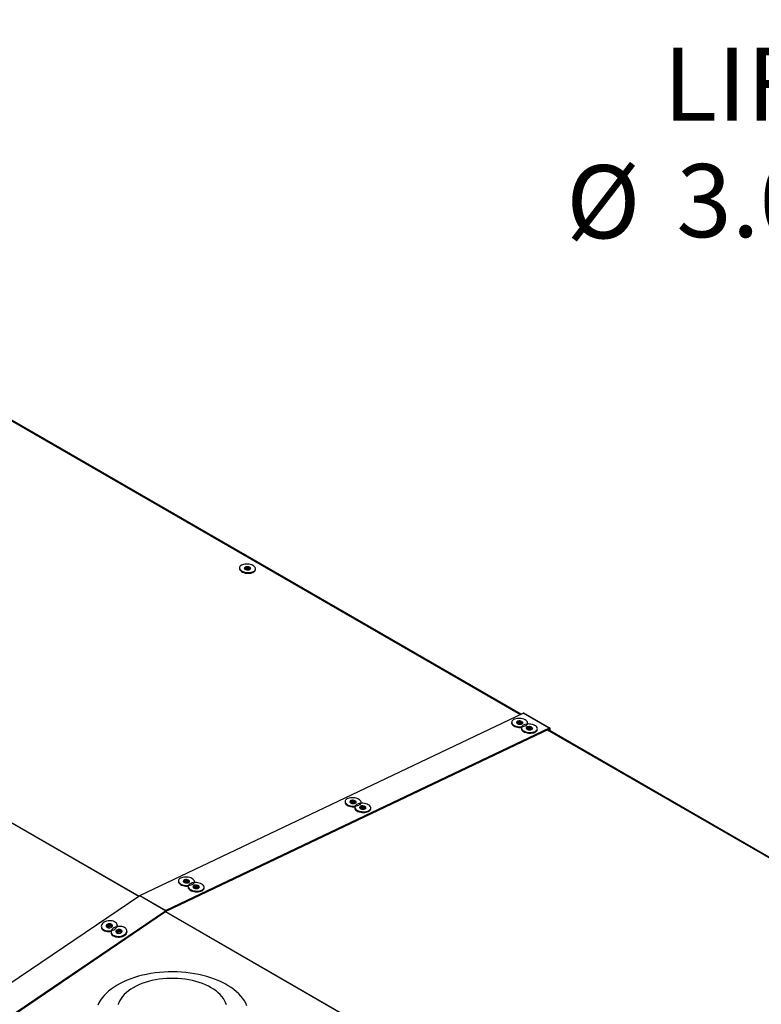
# Model space of a CAD drawing. Units: inches. Extents: x 5 to 301, y 5 to 193.
# Drawn here: x 45 to 67, y 65 to 95 of the extents above; entities that cross this region are included whole.
import ezdxf

# ---------------------------------------------------------------- set-up
doc = ezdxf.new("R2010")
doc.units = ezdxf.units.IN
doc.header["$MEASUREMENT"] = 0
doc.styles.add('SLDTEXTSTYLE0', font='TXT', dxfattribs={"width": 0.75})
doc.dimstyles.new('SLDDIMSTYLE6', dxfattribs={"dimtxt": 2.25, "dimasz": 2.34, "dimexe": 0, "dimexo": 0.0625, "dimgap": 0.5625, "dimtad": 0, "dimtih": 1, "dimtoh": 1, "dimlfac": 1.555556, "dimrnd": 1e-09, "dimzin": 4, "dimdsep": 46, "dimtxsty": 'SLDTEXTSTYLE0', "dimblk1": 'NONE', "dimsah": 1, "dimcen": 0, "dimadec": 0, "dimazin": 1, "dimtfac": 1, "dimtmove": 0, "dimatfit": 3, "dimldrblk": 'NONE', "dimfxl": 1, "dimfrac": 2, "dimtolj": 1, "dimtzin": 12, "dimarcsym": 0})

# ---------------------------------------------------------------- blocks, each defined once
blk = doc.blocks.new('_D_10')
at = {"color": 7, "linetype": 'Continuous', "lineweight": 0, "ltscale": 18}
for p, q in [((106.671, 99.717), (91.65, 91.352)), ((91.65, 91.352), (87.15, 91.352))]:
    blk.add_line(p, q, dxfattribs=at)
at = {"color": 7, "linetype": 'Continuous', "lineweight": 18, "ltscale": 18}
blk.add_solid([(106.671, 99.717), (104.452, 98.893), (104.802, 98.264)], dxfattribs=at)
at = {"color": 7, "linetype": 'Continuous', "lineweight": 18, "ltscale": 18, "char_height": 2.25, "attachment_point": 1, "style": 'SLDTEXTSTYLE0'}
for s, insert in [('LIFTING POINT', (64.469, 94.276)), ('(4 PLACES)', (71.538, 90.692)), ('%%c', (61.482, 90.658)), ('3.00', (64.875, 90.692))]:
    blk.add_mtext(s, dxfattribs=dict(at, insert=insert))
blk = doc.blocks.new('_None')

msp = doc.modelspace()

# ---------------------------------------------------------------- linework, layer by layer
at = {"color": 8, "linetype": 'Continuous', "lineweight": 25, "ltscale": 18}
for p, q in [((43.9485, 83.0627), (60.0796, 73.7504)), ((51.6319, 78.2053), (51.6343, 78.2373)), ((48.3314, 68.1488), (32.1963, 77.4635)), ((32.2026, 77.4683), (48.3382, 68.1534)), ((60.9025, 73.2754), (77.0336, 63.9631)), ((60.9537, 73.2998), (60.9662, 73.2926)), ((49.7573, 68.6008), (49.7579, 68.6098)), ((49.7596, 68.5709), (49.7617, 68.5982)), ((50.0533, 68.4001), (50.0555, 68.4286)), ((65.2854, 58.3615), (49.1503, 67.6761)), ((49.1566, 67.6809), (65.2922, 58.3661)), ((47.391, 67.2416), (47.3904, 67.2492)), ((47.6913, 67.0444), (47.6887, 67.077))]:
    msp.add_line(p, q, dxfattribs=at)
at = {"color": 7, "linetype": 'Continuous', "lineweight": 25, "ltscale": 18}
for p, q in [((60.0949, 73.7577), (43.9637, 83.07)), ((51.431, 78.2659), (51.4293, 78.242)), ((51.6204, 78.2342), (51.5973, 78.2231)), ((51.7403, 78.221), (51.7524, 78.2126)), ((51.9202, 78.2064), (51.9219, 78.2302)), ((48.3663, 68.1718), (60.1615, 73.7894)), ((60.957, 73.3302), (60.1615, 73.7894)), ((60.9801, 73.3311), (60.1846, 73.7903)), ((59.8072, 73.5165), (59.8054, 73.4926)), ((59.9724, 73.4745), (60.0116, 73.4932)), ((60.0066, 73.4564), (60.009, 73.4575)), ((60.009, 73.4575), (60.0116, 73.4932)), ((60.0116, 73.4932), (60.0139, 73.4942)), ((60.2963, 73.457), (60.2981, 73.4809)), ((60.9548, 73.3003), (49.1597, 67.6828)), ((60.957, 73.3302), (49.1618, 67.7126)), ((60.1055, 73.3443), (60.1037, 73.3204)), ((60.2708, 73.3023), (60.3099, 73.321)), ((60.3049, 73.2842), (60.3073, 73.2853)), ((60.3073, 73.2853), (60.3099, 73.321)), ((60.3099, 73.321), (60.3122, 73.322)), ((60.5946, 73.2848), (60.5964, 73.3087)), ((77.0489, 63.9704), (60.9177, 73.2827)), ((60.9548, 73.3003), (60.957, 73.3302)), ((60.9662, 73.2926), (60.991, 73.3069)), ((60.9662, 73.2547), (60.9662, 73.2926)), ((60.991, 73.2403), (60.991, 73.3069)), ((54.6803, 71.0748), (54.6786, 71.0509)), ((54.8456, 71.0328), (54.8848, 71.0515)), ((54.8798, 71.0147), (54.8822, 71.0158)), ((54.8822, 71.0158), (54.8848, 71.0515)), ((54.8848, 71.0515), (54.887, 71.0525)), ((55.1695, 71.0153), (55.1712, 71.0392)), ((54.9786, 70.9026), (54.9769, 70.8787)), ((55.1439, 70.8606), (55.1831, 70.8793)), ((55.1781, 70.8425), (55.1805, 70.8436)), ((55.1805, 70.8436), (55.1831, 70.8793)), ((55.1831, 70.8793), (55.1854, 70.8803)), ((55.4678, 70.8431), (55.4695, 70.867)), ((49.5535, 68.6331), (49.5517, 68.6092)), ((49.7187, 68.5911), (49.7579, 68.6098)), ((49.7617, 68.5982), (49.7299, 68.5833)), ((49.7579, 68.6098), (49.7602, 68.6108)), ((50.0426, 68.5736), (50.0443, 68.5975)), ((49.8518, 68.4609), (49.85, 68.437)), ((50.017, 68.4189), (50.0562, 68.4376)), ((50.0555, 68.4286), (50.0239, 68.4138)), ((50.0512, 68.4007), (50.0536, 68.4019)), ((50.0536, 68.4019), (50.0562, 68.4376)), ((50.0562, 68.4376), (50.0585, 68.4386)), ((50.3409, 68.4014), (50.3427, 68.4252)), ((48.3598, 68.1681), (36.5646, 60.1672)), ((49.1553, 67.7089), (48.3598, 68.1681)), ((48.3663, 68.1718), (49.1618, 67.7126)), ((37.3601, 59.708), (49.1553, 67.7089)), ((37.3623, 59.6807), (49.1575, 67.6815)), ((49.1575, 67.6815), (49.1553, 67.7089)), ((49.1597, 67.6828), (49.1618, 67.7126)), ((47.1791, 67.2251), (47.1808, 67.2032)), ((47.3395, 67.2148), (47.3902, 67.2492)), ((47.3463, 67.2051), (47.3955, 67.2389)), ((47.3744, 67.1903), (47.3982, 67.2067)), ((47.3982, 67.2067), (47.3955, 67.2389)), ((47.4774, 67.0529), (47.4791, 67.031)), ((47.6378, 67.0426), (47.6885, 67.0769)), ((47.6409, 67.0361), (47.6893, 67.0693)), ((47.66, 67.0232), (47.6913, 67.0444)), ((47.6672, 67.02), (47.692, 67.0371)), ((47.6715, 67.2421), (47.6698, 67.264)), ((47.692, 67.0371), (47.6893, 67.0693)), ((47.9698, 67.0699), (47.9681, 67.0917))]:
    msp.add_line(p, q, dxfattribs=at)
at = {"color": 7, "linetype": 'Continuous', "lineweight": 25, "ltscale": 18, "flags": 128}
for points in [[(51.4293, 78.242), (51.4292, 78.2339), (51.4342, 78.2106), (51.447, 78.1877), (51.467, 78.166), (51.4938, 78.1462), (51.5263, 78.1289), (51.5637, 78.1146), (51.6046, 78.1039), (51.6477, 78.097), (51.6917, 78.0942), (51.7352, 78.0956), (51.7768, 78.1011), (51.815, 78.1106), (51.8488, 78.1237)], [(51.8505, 78.1476), (51.8787, 78.164), (51.9003, 78.183), (51.9148, 78.2042), (51.9216, 78.2267), (51.9205, 78.25), (51.9116, 78.2732), (51.8951, 78.2955), (51.8716, 78.3164), (51.8419, 78.335), (51.8068, 78.3509), (51.7675, 78.3634), (51.7253, 78.3723), (51.6815, 78.3771), (51.6376, 78.3778), (51.5949, 78.3744), (51.5549, 78.3669), (51.5187, 78.3555), (51.4876, 78.3407), (51.4626, 78.3229), (51.4445, 78.3027), (51.4338, 78.2808), (51.4309, 78.2578), (51.4359, 78.2345), (51.4487, 78.2116), (51.4688, 78.1899), (51.4955, 78.1701), (51.5281, 78.1528), (51.5654, 78.1385), (51.6063, 78.1277), (51.6494, 78.1209), (51.6935, 78.1181), (51.737, 78.1195), (51.7785, 78.125), (51.8167, 78.1345), (51.8505, 78.1476)], [(51.7449, 78.2086), (51.7613, 78.2193), (51.7709, 78.2324), (51.7728, 78.2467), (51.7669, 78.2612), (51.7537, 78.2746), (51.7342, 78.2858), (51.7101, 78.294), (51.6832, 78.2984), (51.6558, 78.2988), (51.63, 78.2951), (51.6081, 78.2875), (51.5916, 78.2768), (51.5821, 78.2637), (51.5802, 78.2494), (51.5861, 78.2349), (51.5993, 78.2215), (51.6188, 78.2103), (51.6429, 78.2021), (51.6698, 78.1977), (51.6972, 78.1973), (51.7229, 78.201), (51.7449, 78.2086)], [(51.5818, 78.2429), (51.5842, 78.2466), (51.5973, 78.2586), (51.6167, 78.2679), (51.6408, 78.2736), (51.6677, 78.2753), (51.6951, 78.2728), (51.7209, 78.2664), (51.7429, 78.2566)], [(51.7694, 78.2293), (51.7652, 78.2373), (51.7519, 78.2507), (51.7325, 78.2619), (51.7083, 78.2701), (51.6815, 78.2746), (51.654, 78.2749), (51.6283, 78.2712), (51.6063, 78.2637), (51.5899, 78.2529), (51.5818, 78.2429)], [(59.8054, 73.4926), (59.8053, 73.4846), (59.8103, 73.4613), (59.8231, 73.4384), (59.8431, 73.4167), (59.8699, 73.3968), (59.9024, 73.3795), (59.9398, 73.3653), (59.9807, 73.3545), (60.0238, 73.3476), (60.0679, 73.3448), (60.1056, 73.3458)], [(60.2266, 73.3982), (60.2548, 73.4146), (60.2764, 73.4337), (60.2909, 73.4548), (60.2977, 73.4774), (60.2966, 73.5006), (60.2877, 73.5238), (60.2712, 73.5462), (60.2477, 73.567), (60.218, 73.5857), (60.1829, 73.6015), (60.1436, 73.6141), (60.1014, 73.6229), (60.0576, 73.6278), (60.0137, 73.6285), (59.971, 73.625), (59.931, 73.6175), (59.8948, 73.6061), (59.8638, 73.5913), (59.8387, 73.5736), (59.8206, 73.5534), (59.8099, 73.5314), (59.8071, 73.5084), (59.8121, 73.4851), (59.8248, 73.4623), (59.8449, 73.4406), (59.8716, 73.4207), (59.9042, 73.4034), (59.9415, 73.3891), (59.9824, 73.3784), (60.0256, 73.3715), (60.0696, 73.3687), (60.1131, 73.3701), (60.1546, 73.3756), (60.1929, 73.3851), (60.2266, 73.3982)], [(60.121, 73.4592), (60.1374, 73.4699), (60.147, 73.483), (60.1489, 73.4974), (60.143, 73.5118), (60.1298, 73.5252), (60.1103, 73.5364), (60.0862, 73.5446), (60.0593, 73.5491), (60.0319, 73.5495), (60.0062, 73.5457), (59.9842, 73.5382), (59.9678, 73.5274), (59.9582, 73.5144), (59.9563, 73.5), (59.9622, 73.4856), (59.9754, 73.4722), (59.9949, 73.4609), (60.019, 73.4528), (60.0459, 73.4483), (60.0733, 73.4479), (60.099, 73.4517), (60.121, 73.4592)], [(59.958, 73.4936), (59.9603, 73.4973), (59.9735, 73.5093), (59.9929, 73.5185), (60.017, 73.5242), (60.0438, 73.5259), (60.0712, 73.5235), (60.097, 73.5171), (60.119, 73.5073), (60.1355, 73.4948), (60.1452, 73.4808), (60.1455, 73.4799)], [(60.1455, 73.4799), (60.1413, 73.4879), (60.1281, 73.5013), (60.1086, 73.5126), (60.0844, 73.5207), (60.0576, 73.5252), (60.0302, 73.5256), (60.0044, 73.5219), (59.9825, 73.5143), (59.966, 73.5036), (59.958, 73.4936)], [(60.5249, 73.226), (60.5531, 73.2424), (60.5747, 73.2614), (60.5892, 73.2826), (60.596, 73.3052), (60.5949, 73.3284), (60.586, 73.3516), (60.5696, 73.374), (60.5461, 73.3948), (60.5163, 73.4135), (60.4812, 73.4293), (60.4419, 73.4419), (60.3997, 73.4507), (60.356, 73.4556), (60.312, 73.4563), (60.2693, 73.4528), (60.2293, 73.4453), (60.1931, 73.4339), (60.1621, 73.4191), (60.1371, 73.4014), (60.1189, 73.3812), (60.1082, 73.3592), (60.1054, 73.3362), (60.1104, 73.3129), (60.1231, 73.29), (60.1432, 73.2683), (60.1699, 73.2485), (60.2025, 73.2312), (60.2398, 73.2169), (60.2807, 73.2062), (60.3239, 73.1993), (60.3679, 73.1965), (60.4114, 73.1979), (60.4529, 73.2034), (60.4912, 73.2129), (60.5249, 73.226)], [(60.4193, 73.287), (60.4358, 73.2977), (60.4453, 73.3108), (60.4472, 73.3252), (60.4413, 73.3396), (60.4281, 73.353), (60.4086, 73.3642), (60.3845, 73.3724), (60.3576, 73.3769), (60.3302, 73.3773), (60.3045, 73.3735), (60.2825, 73.366), (60.2661, 73.3552), (60.2565, 73.3422), (60.2546, 73.3278), (60.2605, 73.3134), (60.2737, 73.3), (60.2932, 73.2887), (60.3173, 73.2806), (60.3442, 73.2761), (60.3716, 73.2757), (60.3974, 73.2794), (60.4193, 73.287)], [(60.2563, 73.3214), (60.2586, 73.325), (60.2718, 73.3371), (60.2912, 73.3463), (60.3153, 73.352), (60.3421, 73.3537), (60.3695, 73.3513), (60.3953, 73.3449), (60.4173, 73.3351), (60.4338, 73.3226), (60.4435, 73.3086), (60.4438, 73.3077)], [(60.4438, 73.3077), (60.4396, 73.3157), (60.4264, 73.3291), (60.4069, 73.3404), (60.3828, 73.3485), (60.3559, 73.353), (60.3285, 73.3534), (60.3027, 73.3496), (60.2808, 73.3421), (60.2643, 73.3314), (60.2563, 73.3214)], [(60.1037, 73.3204), (60.1036, 73.3124), (60.1086, 73.289), (60.1214, 73.2662), (60.1415, 73.2445), (60.1682, 73.2246), (60.2008, 73.2073), (60.2381, 73.193), (60.279, 73.1823), (60.3221, 73.1754), (60.3662, 73.1726), (60.4097, 73.174), (60.4512, 73.1795), (60.4894, 73.189), (60.5232, 73.2021)], [(60.9662, 73.2926), (60.966, 73.2951), (60.9653, 73.2973), (60.9643, 73.2991), (60.9629, 73.3004), (60.9612, 73.3012), (60.9593, 73.3015), (60.9571, 73.3012), (60.9548, 73.3003)], [(60.991, 73.3069), (60.9904, 73.3145), (60.9885, 73.3211), (60.9854, 73.3264), (60.9812, 73.3304), (60.9761, 73.3328), (60.9702, 73.3335), (60.9638, 73.3327), (60.957, 73.3302)], [(54.6786, 71.0509), (54.6785, 71.0429), (54.6835, 71.0195), (54.6962, 70.9967), (54.7163, 70.975), (54.743, 70.9551), (54.7756, 70.9378), (54.8129, 70.9235), (54.8538, 70.9128), (54.897, 70.9059), (54.941, 70.9031), (54.9805, 70.9042)], [(55.0998, 70.9565), (55.1279, 70.9729), (55.1496, 70.9919), (55.164, 71.0131), (55.1709, 71.0357), (55.1698, 71.0589), (55.1609, 71.0821), (55.1444, 71.1045), (55.1209, 71.1253), (55.0911, 71.144), (55.056, 71.1598), (55.0168, 71.1724), (54.9746, 71.1812), (54.9308, 71.1861), (54.8869, 71.1868), (54.8442, 71.1833), (54.8041, 71.1758), (54.768, 71.1644), (54.7369, 71.1496), (54.7119, 71.1319), (54.6938, 71.1117), (54.6831, 71.0897), (54.6802, 71.0667), (54.6852, 71.0434), (54.698, 71.0205), (54.718, 70.9988), (54.7448, 70.979), (54.7773, 70.9617), (54.8147, 70.9474), (54.8556, 70.9367), (54.8987, 70.9298), (54.9427, 70.927), (54.9862, 70.9284), (55.0278, 70.9339), (55.066, 70.9434), (55.0998, 70.9565)], [(54.9942, 71.0175), (55.0106, 71.0282), (55.0201, 71.0413), (55.0221, 71.0557), (55.0162, 71.0701), (55.0029, 71.0835), (54.9835, 71.0947), (54.9593, 71.1029), (54.9325, 71.1074), (54.905, 71.1078), (54.8793, 71.104), (54.8573, 71.0965), (54.8409, 71.0857), (54.8314, 71.0727), (54.8294, 71.0583), (54.8353, 71.0439), (54.8486, 71.0305), (54.868, 71.0192), (54.8922, 71.0111), (54.919, 71.0066), (54.9465, 71.0062), (54.9722, 71.0099), (54.9942, 71.0175)], [(54.8311, 71.0519), (54.8335, 71.0555), (54.8466, 71.0676), (54.866, 71.0768), (54.8901, 71.0825), (54.9169, 71.0842), (54.9444, 71.0818), (54.9701, 71.0754), (54.9922, 71.0656), (55.0087, 71.0531), (55.0183, 71.0391), (55.0187, 71.0382)], [(55.0187, 71.0382), (55.0144, 71.0462), (55.0012, 71.0596), (54.9817, 71.0709), (54.9576, 71.079), (54.9307, 71.0835), (54.9033, 71.0839), (54.8776, 71.0801), (54.8556, 71.0726), (54.8392, 71.0619), (54.8311, 71.0519)], [(55.3981, 70.7843), (55.4262, 70.8007), (55.4479, 70.8197), (55.4624, 70.8409), (55.4692, 70.8634), (55.4681, 70.8867), (55.4592, 70.9099), (55.4427, 70.9322), (55.4192, 70.9531), (55.3894, 70.9718), (55.3543, 70.9876), (55.3151, 71.0002), (55.2729, 71.009), (55.2291, 71.0139), (55.1852, 71.0146), (55.1425, 71.0111), (55.1024, 71.0036), (55.0663, 70.9922), (55.0352, 70.9774), (55.0102, 70.9596), (54.9921, 70.9395), (54.9814, 70.9175), (54.9785, 70.8945), (54.9835, 70.8712), (54.9963, 70.8483), (55.0163, 70.8266), (55.0431, 70.8068), (55.0756, 70.7895), (55.113, 70.7752), (55.1539, 70.7645), (55.197, 70.7576), (55.2411, 70.7548), (55.2845, 70.7562), (55.3261, 70.7617), (55.3643, 70.7712), (55.3981, 70.7843)], [(55.2925, 70.8453), (55.3089, 70.856), (55.3185, 70.8691), (55.3204, 70.8834), (55.3145, 70.8979), (55.3013, 70.9113), (55.2818, 70.9225), (55.2576, 70.9307), (55.2308, 70.9352), (55.2034, 70.9355), (55.1776, 70.9318), (55.1556, 70.9243), (55.1392, 70.9135), (55.1297, 70.9004), (55.1278, 70.8861), (55.1336, 70.8717), (55.1469, 70.8583), (55.1663, 70.847), (55.1905, 70.8388), (55.2174, 70.8344), (55.2448, 70.834), (55.2705, 70.8377), (55.2925, 70.8453)], [(54.9769, 70.8787), (54.9768, 70.8706), (54.9818, 70.8473), (54.9945, 70.8245), (55.0146, 70.8028), (55.0413, 70.7829), (55.0739, 70.7656), (55.1112, 70.7513), (55.1521, 70.7406), (55.1953, 70.7337), (55.2393, 70.7309), (55.2828, 70.7323), (55.3243, 70.7378), (55.3626, 70.7473), (55.3963, 70.7604)], [(55.1294, 70.8796), (55.1318, 70.8833), (55.1449, 70.8954), (55.1643, 70.9046), (55.1884, 70.9103), (55.2153, 70.912), (55.2427, 70.9096), (55.2684, 70.9032), (55.2905, 70.8934), (55.307, 70.8809), (55.3166, 70.8668), (55.317, 70.866)], [(55.317, 70.866), (55.3127, 70.874), (55.2995, 70.8874), (55.2801, 70.8986), (55.2559, 70.9068), (55.229, 70.9113), (55.2016, 70.9117), (55.1759, 70.9079), (55.1539, 70.9004), (55.1375, 70.8896), (55.1294, 70.8796)], [(49.5517, 68.6092), (49.5516, 68.6011), (49.5566, 68.5778), (49.5694, 68.555), (49.5894, 68.5333), (49.6162, 68.5134), (49.6487, 68.4961), (49.6861, 68.4818), (49.727, 68.4711), (49.7701, 68.4642), (49.8142, 68.4614), (49.8519, 68.4624)], [(49.9729, 68.5148), (50.0011, 68.5312), (50.0227, 68.5502), (50.0372, 68.5714), (50.044, 68.5939), (50.0429, 68.6172), (50.034, 68.6404), (50.0175, 68.6628), (49.994, 68.6836), (49.9643, 68.7023), (49.9292, 68.7181), (49.8899, 68.7307), (49.8477, 68.7395), (49.8039, 68.7444), (49.76, 68.7451), (49.7173, 68.7416), (49.6773, 68.7341), (49.6411, 68.7227), (49.61, 68.7079), (49.585, 68.6901), (49.5669, 68.67), (49.5562, 68.648), (49.5533, 68.625), (49.5584, 68.6017), (49.5711, 68.5788), (49.5912, 68.5571), (49.6179, 68.5373), (49.6505, 68.52), (49.6878, 68.5057), (49.7287, 68.495), (49.7719, 68.4881), (49.8159, 68.4853), (49.8594, 68.4867), (49.9009, 68.4922), (49.9392, 68.5017), (49.9729, 68.5148)], [(49.8673, 68.5758), (49.8837, 68.5865), (49.8933, 68.5996), (49.8952, 68.6139), (49.8893, 68.6284), (49.8761, 68.6418), (49.8566, 68.653), (49.8325, 68.6612), (49.8056, 68.6657), (49.7782, 68.666), (49.7525, 68.6623), (49.7305, 68.6548), (49.7141, 68.644), (49.7045, 68.6309), (49.7026, 68.6166), (49.7085, 68.6022), (49.7217, 68.5888), (49.7412, 68.5775), (49.7653, 68.5693), (49.7922, 68.5649), (49.8196, 68.5645), (49.8453, 68.5682), (49.8673, 68.5758)], [(49.7043, 68.6101), (49.7066, 68.6138), (49.7197, 68.6259), (49.7391, 68.6351), (49.7632, 68.6408), (49.7901, 68.6425), (49.8175, 68.6401), (49.8433, 68.6337), (49.8653, 68.6239), (49.8818, 68.6114), (49.8915, 68.5973), (49.8918, 68.5965)], [(49.8918, 68.5965), (49.8876, 68.6045), (49.8744, 68.6179), (49.8549, 68.6291), (49.8307, 68.6373), (49.8039, 68.6418), (49.7765, 68.6422), (49.7507, 68.6384), (49.7288, 68.6309), (49.7123, 68.6201), (49.7043, 68.6101)], [(50.2712, 68.3426), (50.2994, 68.359), (50.321, 68.378), (50.3355, 68.3992), (50.3423, 68.4217), (50.3412, 68.445), (50.3323, 68.4682), (50.3159, 68.4905), (50.2924, 68.5114), (50.2626, 68.53), (50.2275, 68.5459), (50.1882, 68.5585), (50.146, 68.5673), (50.1023, 68.5722), (50.0583, 68.5729), (50.0156, 68.5694), (49.9756, 68.5619), (49.9394, 68.5505), (49.9084, 68.5357), (49.8833, 68.5179), (49.8652, 68.4977), (49.8545, 68.4758), (49.8517, 68.4528), (49.8567, 68.4295), (49.8694, 68.4066), (49.8895, 68.3849), (49.9162, 68.3651), (49.9488, 68.3478), (49.9861, 68.3335), (50.027, 68.3228), (50.0702, 68.3159), (50.1142, 68.3131), (50.1577, 68.3145), (50.1992, 68.32), (50.2375, 68.3295), (50.2712, 68.3426)], [(49.85, 68.437), (49.8499, 68.4289), (49.8549, 68.4056), (49.8677, 68.3827), (49.8877, 68.361), (49.9145, 68.3412), (49.9471, 68.3239), (49.9844, 68.3096), (50.0253, 68.2989), (50.0684, 68.292), (50.1125, 68.2892), (50.1559, 68.2906), (50.1975, 68.2961), (50.2357, 68.3056), (50.2695, 68.3187)], [(50.1656, 68.4036), (50.1821, 68.4143), (50.1916, 68.4274), (50.1935, 68.4417), (50.1876, 68.4562), (50.1744, 68.4696), (50.1549, 68.4808), (50.1308, 68.489), (50.1039, 68.4935), (50.0765, 68.4938), (50.0508, 68.4901), (50.0288, 68.4826), (50.0124, 68.4718), (50.0028, 68.4587), (50.0009, 68.4444), (50.0068, 68.4299), (50.02, 68.4166), (50.0395, 68.4053), (50.0636, 68.3971), (50.0905, 68.3927), (50.1179, 68.3923), (50.1436, 68.396), (50.1656, 68.4036)], [(50.0026, 68.4379), (50.0049, 68.4416), (50.0181, 68.4537), (50.0375, 68.4629), (50.0616, 68.4686), (50.0884, 68.4703), (50.1158, 68.4678), (50.1416, 68.4615), (50.1636, 68.4516), (50.1801, 68.4392), (50.1898, 68.4251), (50.1901, 68.4243)], [(50.1901, 68.4243), (50.1859, 68.4323), (50.1727, 68.4457), (50.1532, 68.4569), (50.129, 68.4651), (50.1022, 68.4696), (50.0748, 68.47), (50.049, 68.4662), (50.0271, 68.4587), (50.0106, 68.4479), (50.0026, 68.4379)], [(50.1024, 68.4395), (50.0774, 68.436), (50.0555, 68.4286)], [(49.1537, 67.679), (49.1543, 67.6785), (49.155, 67.678)], [(47.5984, 67.1441), (47.6266, 67.1667), (47.6483, 67.1918), (47.6627, 67.2186), (47.6695, 67.2462), (47.6685, 67.2738), (47.6595, 67.3005), (47.6431, 67.3253), (47.6196, 67.3476), (47.5898, 67.3665), (47.5547, 67.3815), (47.5154, 67.3921), (47.4732, 67.398), (47.4295, 67.3989), (47.3855, 67.3949), (47.3429, 67.386), (47.3028, 67.3726), (47.2667, 67.3551), (47.2356, 67.334), (47.2106, 67.3101), (47.1924, 67.284), (47.1818, 67.2567), (47.1789, 67.229), (47.1839, 67.2017), (47.1966, 67.1759), (47.2167, 67.1522), (47.2434, 67.1316), (47.276, 67.1145), (47.3133, 67.1016), (47.3542, 67.0934), (47.3974, 67.09), (47.4414, 67.0915), (47.4849, 67.098), (47.5264, 67.1092), (47.5647, 67.1247), (47.5984, 67.1441)], [(47.4928, 67.205), (47.5093, 67.2197), (47.5188, 67.2363), (47.5207, 67.2536), (47.5148, 67.2702), (47.5016, 67.2847), (47.4822, 67.2959), (47.458, 67.303), (47.4311, 67.3053), (47.4037, 67.3027), (47.378, 67.2954), (47.356, 67.284), (47.3396, 67.2694), (47.33, 67.2528), (47.3281, 67.2354), (47.334, 67.2189), (47.3472, 67.2044), (47.3667, 67.1931), (47.3909, 67.1861), (47.4177, 67.1837), (47.4451, 67.1863), (47.4709, 67.1936), (47.4928, 67.205)], [(47.1808, 67.2032), (47.1856, 67.1799), (47.1984, 67.154), (47.2184, 67.1304), (47.2452, 67.1097), (47.2777, 67.0926), (47.3151, 67.0798), (47.356, 67.0715), (47.3991, 67.0681), (47.4432, 67.0696), (47.4781, 67.0744)], [(47.5201, 67.2411), (47.5166, 67.2483), (47.5034, 67.2628), (47.4839, 67.274), (47.4597, 67.2811), (47.4329, 67.2834), (47.4055, 67.2809), (47.3797, 67.2736), (47.3578, 67.2621), (47.3413, 67.2475), (47.3318, 67.2309), (47.3304, 67.2261)], [(47.5201, 67.2411), (47.5108, 67.2559), (47.4943, 67.2689), (47.4723, 67.2781), (47.4465, 67.2829), (47.4191, 67.2828), (47.3922, 67.2778), (47.3681, 67.2683), (47.3487, 67.2552), (47.3356, 67.2394), (47.3304, 67.2261)], [(47.3955, 67.2389), (47.4174, 67.2505), (47.435, 67.2561)], [(47.8968, 66.9719), (47.9249, 66.9945), (47.9466, 67.0196), (47.961, 67.0464), (47.9678, 67.074), (47.9668, 67.1016), (47.9579, 67.1283), (47.9414, 67.1531), (47.9179, 67.1754), (47.8881, 67.1943), (47.853, 67.2093), (47.8138, 67.2199), (47.7716, 67.2258), (47.7278, 67.2267), (47.6839, 67.2227), (47.6412, 67.2138), (47.6011, 67.2004), (47.565, 67.1829), (47.5339, 67.1618), (47.5089, 67.1379), (47.4907, 67.1118), (47.4801, 67.0845), (47.4772, 67.0567), (47.4822, 67.0295), (47.4949, 67.0037), (47.515, 66.98), (47.5418, 66.9593), (47.5743, 66.9423), (47.6116, 66.9294), (47.6525, 66.9212), (47.6957, 66.9177), (47.7397, 66.9193), (47.7832, 66.9258), (47.8247, 66.9369), (47.863, 66.9525), (47.8968, 66.9719)], [(47.4791, 67.031), (47.4839, 67.0076), (47.4967, 66.9818), (47.5167, 66.9581), (47.5435, 66.9375), (47.576, 66.9204), (47.6134, 66.9076), (47.6543, 66.8993), (47.6974, 66.8959), (47.7415, 66.8974), (47.7849, 66.9039), (47.8265, 66.9151), (47.8647, 66.9306), (47.8985, 66.95)], [(47.4965, 67.2415), (47.513, 67.2285), (47.5144, 67.2269)], [(47.7912, 67.0328), (47.8076, 67.0474), (47.8171, 67.0641), (47.819, 67.0814), (47.8132, 67.098), (47.7999, 67.1124), (47.7805, 67.1237), (47.7563, 67.1308), (47.7294, 67.1331), (47.702, 67.1305), (47.6763, 67.1232), (47.6543, 67.1118), (47.6379, 67.0972), (47.6283, 67.0805), (47.6264, 67.0632), (47.6323, 67.0467), (47.6455, 67.0322), (47.665, 67.0209), (47.6892, 67.0139), (47.716, 67.0115), (47.7434, 67.0141), (47.7692, 67.0214), (47.7912, 67.0328)], [(47.8185, 67.0689), (47.8149, 67.0761), (47.8017, 67.0906), (47.7822, 67.1018), (47.758, 67.1089), (47.7312, 67.1112), (47.7038, 67.1087), (47.678, 67.1014), (47.6561, 67.0899), (47.6396, 67.0753), (47.6301, 67.0587), (47.6288, 67.0539)], [(47.8185, 67.0689), (47.8091, 67.0837), (47.7926, 67.0967), (47.7706, 67.1059), (47.7448, 67.1107), (47.7174, 67.1106), (47.6906, 67.1056), (47.6665, 67.0961), (47.6471, 67.0829), (47.6339, 67.0672), (47.6288, 67.0539)], [(47.6708, 67.2205), (47.6713, 67.2244), (47.6715, 67.2421)], [(47.6893, 67.0693), (47.7112, 67.0809), (47.7167, 67.0829)], [(47.7948, 67.0693), (47.8113, 67.0563), (47.8127, 67.0547)], [(51.6609, 64.7823), (51.6249, 64.8584), (51.5815, 64.933), (51.5306, 65.0061), (51.4725, 65.0774), (51.4074, 65.1467), (51.3355, 65.2137), (51.2571, 65.2781), (51.1723, 65.3399), (51.0815, 65.3987), (50.985, 65.4544), (50.8831, 65.5068), (50.7761, 65.5558), (50.6645, 65.6011), (50.5484, 65.6426), (50.4285, 65.6802), (50.305, 65.7137), (50.1783, 65.743), (50.049, 65.7681), (49.9173, 65.7889), (49.7838, 65.8052), (49.6489, 65.8171), (49.513, 65.8245), (49.3766, 65.8273), (49.2401, 65.8256), (49.1041, 65.8194), (48.9689, 65.8086), (48.835, 65.7934), (48.7028, 65.7737), (48.5728, 65.7497), (48.4454, 65.7214), (48.3211, 65.6889), (48.2002, 65.6523), (48.0832, 65.6118), (47.9704, 65.5674), (47.8622, 65.5194), (47.759, 65.4679), (47.6611, 65.4129), (47.5689, 65.3549), (47.4826, 65.2938), (47.4025, 65.23), (47.329, 65.1637), (47.2621, 65.095), (47.2023, 65.0242), (47.1496, 64.9515), (47.1043, 64.8772), (47.0664, 64.8015)], [(51.0271, 64.8134), (51.0037, 64.8788), (50.9726, 64.9431), (50.9339, 65.006), (50.8879, 65.0673), (50.8347, 65.1266), (50.7747, 65.1836), (50.708, 65.2382), (50.6351, 65.29), (50.5562, 65.3388), (50.4717, 65.3844), (50.382, 65.4265), (50.2875, 65.465), (50.1887, 65.4997), (50.086, 65.5304), (49.9799, 65.557), (49.8709, 65.5793), (49.7596, 65.5973), (49.6463, 65.6109), (49.5317, 65.62), (49.4164, 65.6245), (49.3007, 65.6244), (49.1853, 65.6198), (49.0708, 65.6107), (48.9576, 65.5971), (48.8462, 65.579), (48.7373, 65.5566), (48.6313, 65.5299), (48.5286, 65.4991), (48.4299, 65.4644), (48.3355, 65.4258), (48.2459, 65.3836), (48.1615, 65.338), (48.0827, 65.2891), (48.0098, 65.2373), (47.9433, 65.1827), (47.8833, 65.1256), (47.8303, 65.0662), (47.7844, 65.005), (47.7459, 64.942), (47.7149, 64.8777), (47.6916, 64.8123)]]:
    msp.add_lwpolyline(points, dxfattribs=at)
at = {"color": 7, "linetype": 'Continuous', "lineweight": 25, "ltscale": 324}
for centre, radius, start, end in [((51.6655, 78.0864), 0.154, 60.91823, 116.70833), ((51.6928, 78.0555), 0.1617, 71.23617, 112.12994), ((51.6933, 78.0648), 0.1476, 72.44172, 110.89635), ((51.7206, 78.2085), 0.0531, 23.10413, 65.11614), ((51.8174, 78.223), 0.1041, 287.53144, 350.78862), ((60.1739, 73.7682), 0.0245, 64.10587, 120.34606), ((60.0418, 73.3504), 0.1468, 51.87829, 119.81825), ((60.0689, 73.3055), 0.1616, 71.4913, 112.12796), ((60.07, 73.3059), 0.1634, 70.9376, 111.90891), ((60.3402, 73.1782), 0.1468, 51.87829, 119.81825), ((60.3672, 73.1333), 0.1616, 71.4913, 112.12796), ((60.3683, 73.1337), 0.1634, 70.9376, 111.90891), ((60.4918, 73.3015), 0.1041, 287.53144, 350.78862), ((54.915, 70.9087), 0.1468, 51.87829, 119.81825), ((54.9432, 70.8642), 0.1634, 70.9376, 111.90891), ((54.9395, 70.8355), 0.1765, 80.20934, 101.38657), ((55.2133, 70.7365), 0.1468, 51.87829, 119.81825), ((55.2415, 70.692), 0.1634, 70.9376, 111.90891), ((55.2379, 70.6632), 0.1765, 80.20934, 101.38657), ((55.365, 70.8597), 0.1041, 287.53144, 350.78862), ((49.7881, 68.467), 0.1468, 51.87829, 119.81825), ((49.8176, 68.4656), 0.1438, 89.17623, 112.85295), ((49.818, 68.406), 0.1681, 77.87141, 105.79162), ((49.8184, 68.4129), 0.1565, 81.21368, 102.4659), ((50.0864, 68.2948), 0.1468, 51.87829, 119.81825), ((50.1146, 68.2503), 0.1634, 70.9376, 111.90891), ((50.112, 68.237), 0.1676, 75.32157, 106.9866), ((50.1126, 68.2422), 0.1576, 78.08575, 104.23953), ((50.2381, 68.418), 0.1041, 287.53144, 350.78862), ((48.3878, 68.1271), 0.0497, 115.66397, 124.33065), ((49.1833, 67.6679), 0.0497, 115.66397, 124.33065), ((49.1668, 67.6678), 0.0166, 115.66397, 124.33065), ((47.4351, 67.1293), 0.1279, 61.32997, 139.16583), ((47.4739, 67.087), 0.1415, 74.34168, 122.30956), ((47.7334, 66.9571), 0.1279, 61.32997, 139.16583), ((47.7665, 66.924), 0.1419, 73.03436, 121.9843), ((47.7675, 66.918), 0.141, 72.0008, 122.3948), ((47.8339, 67.0695), 0.1359, 298.37117, 0.14192)]:
    msp.add_arc(centre, radius, start, end, dxfattribs=at)

# ---------------------------------------------------------------- dimensions: what is measured, and where the dimension line sits
at = {"color": 7, "linetype": 'Continuous', "lineweight": 18, "ltscale": 18}
dim = msp.add_diameter_dim_2p(p1=(108.3562, 100.6554), p2=(106.6713, 99.7171), text='LIFTING POINT\\P<> (4 PLACES)', dimstyle='SLDDIMSTYLE6', dxfattribs=at)
dim.commit()
dim.dimension.update_dxf_attribs({"geometry": '_D_10', "text_midpoint": (74.3162, 91.3522), "dimtype": 163})

doc.saveas('drawing.dxf')
